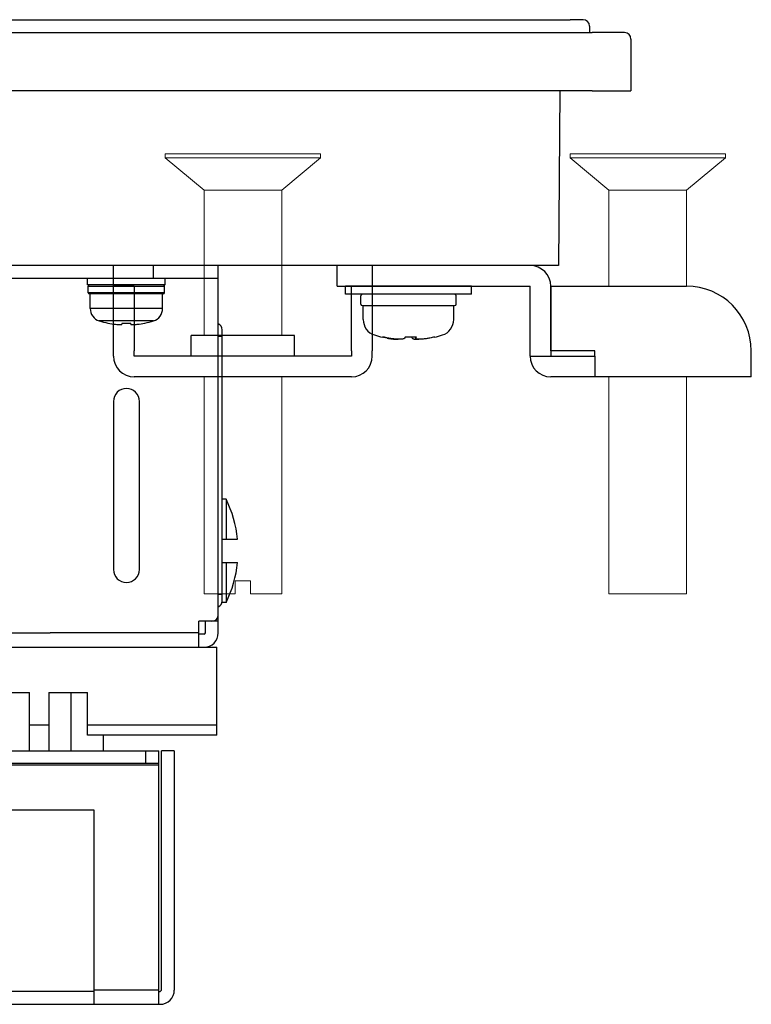
# Model space of a CAD drawing. Extents: x 0 to 1186, y 0 to 805.
# Drawn here: x 511 to 568, y 142 to 218 of the extents above; entities that cross this region are included whole.
import ezdxf

# ---------------------------------------------------------------- set-up
doc = ezdxf.new("R2010")
doc.units = 0
doc.header["$MEASUREMENT"] = 0
for name, color, linetype in [('1_外観図', 7, 'CONTINUOUS'), ('2_外観図(拡張付)', 7, 'CONTINUOUS'), ('3_取付金具', 4, 'CONTINUOUS')]:
    doc.layers.add(name, color=color, linetype=linetype)

msp = doc.modelspace()

# ---------------------------------------------------------------- linework, layer by layer
at = {"layer": '1_外観図'}
for p, q in [((251.379, 217.888), (553.971, 217.888)), ((554.971, 217.888), (553.971, 217.888)), ((249.675, 216.888), (555.675, 216.888)), ((555.471, 217.392), (555.475, 216.888)), ((558.175, 216.888), (555.675, 216.888)), ((558.675, 216.388), (558.675, 212.388)), ((555.675, 212.388), (249.675, 212.388)), ((553.175, 212.388), (553.075, 198.888)), ((555.675, 212.388), (558.675, 212.388)), ((553.075, 198.888), (253.275, 198.888))]:
    msp.add_line(p, q, dxfattribs=at)
at = {"layer": '1_外観図', "linetype": 'Continuous'}
for p, q in [((521.775, 197.888), (521.775, 198.888)), ((526.775, 170.488), (526.775, 198.888)), ((526.775, 197.888), (278.575, 197.888)), ((516.675, 197.388), (516.675, 197.888)), ((522.675, 197.388), (522.675, 197.888)), ((522.675, 197.388), (516.675, 197.388)), ((516.725, 197.288), (522.625, 197.288)), ((516.725, 196.788), (516.725, 197.288)), ((522.625, 196.788), (522.625, 197.288)), ((522.625, 196.788), (516.725, 196.788)), ((522.525, 196.688), (516.825, 196.688)), ((516.875, 195.564), (516.875, 196.688)), ((522.475, 195.564), (522.475, 196.688)), ((522.475, 195.564), (516.875, 195.564)), ((521.775, 194.611), (517.575, 194.611)), ((518.248, 194.435), (518.252, 194.442)), ((519.34, 194.442), (519.331, 194.346)), ((520.019, 194.346), (520.01, 194.442)), ((521.102, 194.435), (521.098, 194.442)), ((526.775, 193.421), (527.075, 193.421)), ((527.075, 172.97), (527.075, 193.921)), ((518.675, 188.388), (518.675, 175.388)), ((520.675, 175.388), (520.675, 188.388)), ((527.375, 180.838), (527.075, 180.838)), ((527.375, 180.838), (527.375, 177.738)), ((527.075, 177.738), (528.268, 177.738)), ((527.075, 175.938), (528.268, 175.938)), ((527.375, 175.938), (527.375, 172.838)), ((527.075, 173.47), (526.775, 173.47)), ((527.375, 172.838), (527.057, 172.838)), ((526.775, 171.388), (525.275, 171.388)), ((525.275, 169.388), (525.275, 171.388)), ((525.775, 170.488), (525.775, 171.388)), ((482.775, 170.488), (513.775, 170.488)), ((525.275, 170.488), (513.775, 170.488)), ((525.675, 170.388), (525.275, 170.388)), ((278.675, 169.388), (526.675, 169.388)), ((526.675, 162.588), (526.675, 169.388)), ((509.175, 165.888), (512.175, 165.888)), ((512.175, 161.388), (512.175, 165.888)), ((513.675, 165.888), (516.675, 165.888)), ((513.675, 165.888), (513.675, 161.388)), ((516.675, 162.588), (516.675, 165.888)), ((512.175, 163.388), (513.675, 163.388)), ((516.675, 163.388), (526.675, 163.388)), ((526.675, 162.588), (516.675, 162.588)), ((512.175, 161.388), (513.675, 161.388))]:
    msp.add_line(p, q, dxfattribs=at)
at = {"layer": '1_外観図'}
for centre, start in [((554.971, 217.388), 0.5), ((558.175, 216.388), 0)]:
    msp.add_arc(centre, 0.5, start, 90, dxfattribs=at)
at = {"layer": '1_外観図', "linetype": 'Continuous'}
for centre, radius, start, end in [((516.825, 197.288), 0.1, 90, 180), ((522.525, 197.288), 0.1, 0, 90), ((516.825, 196.788), 0.1, 180, 270), ((522.525, 196.788), 0.1, 270, 0), ((517.875, 195.564), 1, 180, 252.5424), ((521.475, 195.564), 1, 287.4576, 0), ((519.675, 201.288), 7, 252.5424, 258.24116), ((519.675, 201.323), 7.027, 258.31529, 263.1936), ((519.675, 202.003), 7.568, 267.46629, 272.53371), ((519.675, 201.323), 7.027, 276.8064, 281.68471), ((519.675, 201.288), 7, 281.75884, 287.4576), ((526.575, 193.921), 0.5, 0, 66.41357), ((519.675, 188.388), 1, 0, 180), ((519.313, 176.838), 9, 5.73917, 26.3878), ((519.313, 176.838), 9, 333.6122, 354.26083), ((519.675, 175.388), 1, 180, 0), ((526.575, 172.97), 0.5, 293.58056, 0), ((526.275, 171.888), 0.5, 270, 0), ((525.675, 170.488), 1.1, 270, 0), ((525.675, 170.488), 0.1, 270, 0)]:
    msp.add_arc(centre, radius, start, end, dxfattribs=at)
for points, knots in [([(518.843, 194.346), (518.904, 194.339), (518.993, 194.33), (519.107, 194.324), (519.17, 194.322), (519.215, 194.323), (519.244, 194.324), (519.269, 194.326), (519.29, 194.328), (519.307, 194.332), (519.318, 194.335), (519.324, 194.338), (519.329, 194.341), (519.331, 194.344), (519.331, 194.346)], [0, 0, 0, 0, 0.374869, 0.543671, 0.692043, 0.756981, 0.815002, 0.865607, 0.908368, 0.942956, 0.969234, 0.979353, 0.987624, 1, 1, 1, 1]), ([(520.019, 194.346), (520.019, 194.344), (520.022, 194.341), (520.026, 194.338), (520.032, 194.335), (520.044, 194.332), (520.06, 194.328), (520.081, 194.326), (520.106, 194.324), (520.135, 194.323), (520.18, 194.322), (520.243, 194.324), (520.357, 194.33), (520.446, 194.339), (520.508, 194.346)], [0, 0, 0, 0, 0.012376, 0.020647, 0.030766, 0.057044, 0.091633, 0.134394, 0.185, 0.24302, 0.307959, 0.456331, 0.625132, 1, 1, 1, 1])]:
    msp.add_open_spline(points, degree=3, knots=knots, dxfattribs=at)
at = {"layer": '2_外観図(拡張付)'}
for p, q in [((251.379, 217.888), (553.971, 217.888)), ((554.971, 217.888), (553.971, 217.888)), ((249.675, 216.888), (555.675, 216.888)), ((555.471, 217.392), (555.475, 216.888)), ((558.175, 216.888), (555.675, 216.888)), ((558.675, 216.388), (558.675, 212.388)), ((555.675, 212.388), (249.675, 212.388)), ((553.175, 212.388), (553.075, 198.888)), ((555.675, 212.388), (558.675, 212.388)), ((553.075, 198.888), (253.275, 198.888))]:
    msp.add_line(p, q, dxfattribs=at)
at = {"layer": '2_外観図(拡張付)', "linetype": 'Continuous'}
for p, q in [((521.775, 197.888), (521.775, 198.888)), ((526.775, 170.488), (526.775, 198.888)), ((526.775, 197.888), (278.575, 197.888)), ((516.675, 197.388), (516.675, 197.888)), ((522.675, 197.388), (522.675, 197.888)), ((522.675, 197.388), (516.675, 197.388)), ((516.725, 197.288), (522.625, 197.288)), ((516.725, 196.788), (516.725, 197.288)), ((522.625, 196.788), (522.625, 197.288)), ((522.625, 196.788), (516.725, 196.788)), ((522.525, 196.688), (516.825, 196.688)), ((516.875, 195.564), (516.875, 196.688)), ((522.475, 195.564), (522.475, 196.688)), ((522.475, 195.564), (516.875, 195.564)), ((521.775, 194.611), (517.575, 194.611)), ((518.248, 194.435), (518.252, 194.442)), ((519.34, 194.442), (519.331, 194.346)), ((520.019, 194.346), (520.01, 194.442)), ((521.102, 194.435), (521.098, 194.442)), ((526.775, 193.421), (527.075, 193.421)), ((527.075, 172.97), (527.075, 193.921)), ((518.675, 188.388), (518.675, 175.388)), ((520.675, 175.388), (520.675, 188.388)), ((527.375, 180.838), (527.075, 180.838)), ((527.375, 180.838), (527.375, 177.738)), ((527.075, 177.738), (528.268, 177.738)), ((527.075, 175.938), (528.268, 175.938)), ((527.375, 175.938), (527.375, 172.838)), ((527.075, 173.47), (526.775, 173.47)), ((527.375, 172.838), (527.057, 172.838)), ((526.775, 171.388), (525.275, 171.388)), ((525.275, 169.388), (525.275, 171.388)), ((525.775, 170.488), (525.775, 171.388)), ((482.775, 170.488), (513.775, 170.488)), ((525.275, 170.488), (513.775, 170.488)), ((525.675, 170.388), (525.275, 170.388)), ((278.675, 169.388), (526.675, 169.388)), ((278.675, 169.388), (526.675, 169.388)), ((526.675, 162.588), (526.675, 169.388)), ((526.675, 162.588), (526.675, 169.388)), ((509.175, 165.888), (512.175, 165.888)), ((509.175, 165.888), (512.175, 165.888)), ((512.175, 161.388), (512.175, 165.888)), ((512.175, 161.388), (512.175, 165.888)), ((513.675, 165.888), (516.675, 165.888)), ((513.675, 165.888), (513.675, 161.388)), ((513.675, 165.888), (516.675, 165.888)), ((513.675, 165.888), (513.675, 161.388)), ((515.375, 165.888), (515.375, 161.388)), ((516.675, 162.588), (516.675, 165.888)), ((516.675, 162.588), (516.675, 165.888)), ((512.175, 163.388), (513.675, 163.388)), ((512.175, 163.388), (513.675, 163.388)), ((516.675, 163.388), (526.675, 163.388)), ((516.675, 163.388), (526.675, 163.388)), ((526.675, 162.588), (516.675, 162.588)), ((526.675, 162.588), (516.675, 162.588)), ((517.875, 162.588), (517.875, 161.388)), ((500.175, 161.388), (522.175, 161.388)), ((512.175, 161.388), (513.675, 161.388)), ((521.175, 160.388), (521.175, 161.388)), ((522.175, 141.788), (522.175, 161.388)), ((523.375, 161.388), (522.375, 161.388)), ((522.375, 142.888), (522.375, 161.388)), ((523.375, 161.388), (523.375, 142.888)), ((522.175, 160.388), (433.575, 160.388)), ((500.875, 160.288), (522.175, 160.288)), ((517.175, 156.788), (438.575, 156.788)), ((517.175, 141.788), (517.175, 156.788)), ((517.175, 142.788), (438.575, 142.788)), ((522.175, 142.888), (517.175, 142.888)), ((522.175, 142.788), (522.275, 142.788)), ((433.475, 141.788), (522.275, 141.788))]:
    msp.add_line(p, q, dxfattribs=at)
at = {"layer": '2_外観図(拡張付)'}
for centre, start in [((554.971, 217.388), 0.5), ((558.175, 216.388), 0)]:
    msp.add_arc(centre, 0.5, start, 90, dxfattribs=at)
at = {"layer": '2_外観図(拡張付)', "linetype": 'Continuous'}
for centre, radius, start, end in [((516.825, 197.288), 0.1, 90, 180), ((522.525, 197.288), 0.1, 0, 90), ((516.825, 196.788), 0.1, 180, 270), ((522.525, 196.788), 0.1, 270, 0), ((517.875, 195.564), 1, 180, 252.5424), ((521.475, 195.564), 1, 287.4576, 0), ((519.675, 201.288), 7, 252.5424, 258.24116), ((519.675, 201.323), 7.027, 258.31529, 263.1936), ((519.675, 202.003), 7.568, 267.46629, 272.53371), ((519.675, 201.323), 7.027, 276.8064, 281.68471), ((519.675, 201.288), 7, 281.75884, 287.4576), ((526.575, 193.921), 0.5, 0, 66.41357), ((519.675, 188.388), 1, 0, 180), ((519.313, 176.838), 9, 5.73917, 26.3878), ((519.313, 176.838), 9, 333.6122, 354.26083), ((519.675, 175.388), 1, 180, 0), ((526.575, 172.97), 0.5, 293.58056, 0), ((526.275, 171.888), 0.5, 270, 0), ((525.675, 170.488), 1.1, 270, 0), ((525.675, 170.488), 0.1, 270, 0), ((522.275, 142.888), 1.1, 270, 0), ((522.275, 142.888), 0.1, 270, 0)]:
    msp.add_arc(centre, radius, start, end, dxfattribs=at)
for points, knots in [([(518.843, 194.346), (518.904, 194.339), (518.993, 194.33), (519.107, 194.324), (519.17, 194.322), (519.215, 194.323), (519.244, 194.324), (519.269, 194.326), (519.29, 194.328), (519.307, 194.332), (519.318, 194.335), (519.324, 194.338), (519.329, 194.341), (519.331, 194.344), (519.331, 194.346)], [0, 0, 0, 0, 0.374869, 0.543671, 0.692043, 0.756981, 0.815002, 0.865607, 0.908368, 0.942956, 0.969234, 0.979353, 0.987624, 1, 1, 1, 1]), ([(520.019, 194.346), (520.019, 194.344), (520.022, 194.341), (520.026, 194.338), (520.032, 194.335), (520.044, 194.332), (520.06, 194.328), (520.081, 194.326), (520.106, 194.324), (520.135, 194.323), (520.18, 194.322), (520.243, 194.324), (520.357, 194.33), (520.446, 194.339), (520.508, 194.346)], [0, 0, 0, 0, 0.012376, 0.020647, 0.030766, 0.057044, 0.091633, 0.134394, 0.185, 0.24302, 0.307959, 0.456331, 0.625132, 1, 1, 1, 1])]:
    msp.add_open_spline(points, degree=3, knots=knots, dxfattribs=at)
at = {"layer": '3_取付金具', "color": 4, "linetype": 'Continuous', "lineweight": 15}
for p, q in [((522.675, 207.514), (522.675, 207.214)), ((522.675, 207.514), (528.675, 207.514)), ((522.675, 207.214), (525.675, 204.714)), ((522.675, 207.214), (528.675, 207.214)), ((528.675, 207.514), (534.675, 207.514)), ((528.675, 207.214), (534.675, 207.214)), ((531.675, 204.714), (534.675, 207.214)), ((534.675, 207.214), (534.675, 207.514)), ((525.675, 204.714), (525.675, 193.488)), ((525.675, 204.714), (528.675, 204.714)), ((528.675, 204.714), (531.675, 204.714)), ((531.675, 193.488), (531.675, 204.714)), ((525.675, 190.288), (525.675, 173.514)), ((531.675, 173.514), (531.675, 190.288)), ((528.075, 174.514), (528.075, 173.514)), ((529.275, 174.514), (528.075, 174.514)), ((529.275, 174.514), (529.275, 173.514)), ((525.675, 173.514), (528.075, 173.514)), ((529.275, 173.514), (531.675, 173.514))]:
    msp.add_line(p, q, dxfattribs=at)
at = {"layer": '3_取付金具', "linetype": 'Continuous', "lineweight": 15}
for p, q in [((553.975, 207.214), (553.975, 207.514)), ((559.975, 207.514), (553.975, 207.514)), ((556.975, 204.714), (553.975, 207.214)), ((559.975, 207.214), (553.975, 207.214)), ((565.975, 207.514), (559.975, 207.514)), ((565.975, 207.214), (559.975, 207.214)), ((565.975, 207.214), (562.975, 204.714)), ((565.975, 207.514), (565.975, 207.214)), ((556.975, 197.288), (556.975, 204.714)), ((559.975, 204.714), (556.975, 204.714)), ((562.975, 204.714), (559.975, 204.714)), ((562.975, 204.714), (562.975, 197.288)), ((556.975, 173.514), (556.975, 190.288)), ((562.975, 190.288), (562.975, 173.514)), ((562.975, 173.514), (556.975, 173.514))]:
    msp.add_line(p, q, dxfattribs=at)
at = {"layer": '3_取付金具', "color": 4}
for p, q in [((518.675, 197.288), (518.675, 198.888)), ((525.675, 198.888), (518.675, 198.888)), ((538.675, 198.888), (531.675, 198.888)), ((538.675, 198.888), (538.675, 197.288)), ((518.675, 192.288), (518.675, 197.288)), ((520.275, 197.288), (518.675, 197.288)), ((520.275, 197.288), (520.275, 192.288)), ((538.675, 197.288), (537.075, 197.288)), ((537.075, 192.288), (537.075, 197.288)), ((538.675, 197.288), (538.675, 192.288)), ((532.675, 193.488), (524.675, 193.488)), ((524.675, 191.888), (524.675, 193.488)), ((532.675, 191.888), (532.675, 193.488)), ((518.675, 191.888), (518.675, 192.288)), ((520.275, 191.888), (520.275, 192.288)), ((537.075, 191.888), (520.275, 191.888)), ((537.075, 192.288), (537.075, 191.888)), ((538.675, 191.888), (538.675, 192.288)), ((537.075, 190.288), (520.275, 190.288))]:
    msp.add_line(p, q, dxfattribs=at)
at = {"layer": '3_取付金具'}
for p, q in [((535.975, 197.288), (535.975, 198.888)), ((540.975, 198.888), (535.975, 198.888)), ((550.875, 198.888), (540.975, 198.888)), ((535.975, 197.288), (540.975, 197.288)), ((536.6, 196.663), (536.6, 197.288)), ((546.35, 197.288), (536.6, 197.288)), ((540.975, 197.288), (550.875, 197.288)), ((546.35, 196.663), (546.35, 197.288)), ((550.875, 191.888), (550.875, 197.288)), ((552.475, 192.288), (552.475, 197.288)), ((552.475, 197.288), (552.475, 191.888)), ((552.475, 197.288), (562.975, 197.288)), ((546.35, 196.663), (536.6, 196.663)), ((537.788, 195.913), (537.788, 196.538)), ((545.163, 195.913), (545.163, 196.538)), ((537.913, 195.788), (545.038, 195.788)), ((537.975, 194.712), (537.975, 195.788)), ((544.975, 194.712), (544.975, 195.788)), ((542.05, 193.261), (542.05, 193.358)), ((550.875, 191.888), (552.475, 191.888)), ((555.875, 192.288), (552.475, 192.288)), ((552.475, 191.888), (555.875, 191.888)), ((555.875, 191.888), (555.875, 192.288)), ((555.875, 191.888), (555.875, 190.288)), ((567.975, 191.888), (567.975, 192.288)), ((567.975, 190.288), (567.975, 191.888)), ((555.875, 190.288), (552.475, 190.288)), ((567.975, 190.288), (555.875, 190.288))]:
    msp.add_line(p, q, dxfattribs=at)
at = {"layer": '3_取付金具', "flags": 128}
for points in [[(539.818, 193.28), (539.859, 193.272), (539.9, 193.265), (539.941, 193.258), (539.983, 193.251), (540.025, 193.244), (540.066, 193.238), (540.107, 193.232), (540.148, 193.226), (540.188, 193.22), (540.228, 193.215), (540.267, 193.211), (540.306, 193.207), (540.343, 193.203), (540.38, 193.2), (540.416, 193.197), (540.45, 193.194), (540.484, 193.192), (540.516, 193.19), (540.547, 193.189), (540.577, 193.188), (540.606, 193.188), (540.633, 193.187), (540.659, 193.188), (540.684, 193.189)], [(541.183, 193.28), (541.174, 193.266), (541.16, 193.253), (541.14, 193.241), (541.116, 193.23), (541.087, 193.22), (541.053, 193.212), (541.014, 193.204), (540.971, 193.198), (540.923, 193.193), (540.873, 193.19), (540.819, 193.188), (540.762, 193.187), (540.702, 193.188), (540.639, 193.19), (540.571, 193.193), (540.501, 193.198), (540.428, 193.204), (540.354, 193.212), (540.277, 193.22), (540.2, 193.23), (540.123, 193.241), (540.046, 193.253), (539.969, 193.266), (539.895, 193.28)], [(541.768, 193.28), (541.772, 193.272), (541.778, 193.265), (541.785, 193.258), (541.794, 193.251), (541.805, 193.244), (541.817, 193.238), (541.83, 193.232), (541.846, 193.226), (541.862, 193.22), (541.881, 193.215), (541.9, 193.211), (541.922, 193.207), (541.944, 193.203), (541.968, 193.2), (541.994, 193.197), (542.02, 193.194), (542.048, 193.192), (542.076, 193.19), (542.106, 193.189), (542.136, 193.188), (542.167, 193.188), (542.199, 193.187), (542.232, 193.188), (542.266, 193.189)], [(543.132, 193.28), (543.058, 193.266), (542.983, 193.253), (542.908, 193.241), (542.834, 193.23), (542.761, 193.22), (542.689, 193.212), (542.62, 193.204), (542.554, 193.198), (542.491, 193.193), (542.432, 193.19), (542.377, 193.188), (542.327, 193.187), (542.28, 193.188), (542.236, 193.19), (542.197, 193.193), (542.161, 193.198), (542.13, 193.204), (542.104, 193.212), (542.083, 193.22), (542.067, 193.23), (542.056, 193.241), (542.051, 193.253), (542.05, 193.266), (542.054, 193.28)]]:
    msp.add_lwpolyline(points, dxfattribs=at)
at = {"layer": '3_取付金具'}
for centre, radius, start, end in [((550.875, 197.288), 1.6, 0, 90), ((562.975, 192.288), 5, 0, 90), ((537.913, 196.538), 0.125, 90, 180), ((545.038, 196.538), 0.125, 0, 90), ((537.913, 195.913), 0.125, 180, 270), ((545.038, 195.913), 0.125, 270, 0), ((539.225, 194.712), 1.25, 180, 252.5424), ((543.725, 194.712), 1.25, 287.4576, 0), ((541.475, 201.867), 8.75, 252.5424, 256.73439), ((541.475, 201.867), 8.75, 283.26561, 287.4576), ((552.475, 191.888), 1.6, 180, 270)]:
    msp.add_arc(centre, radius, start, end, dxfattribs=at)
at = {"layer": '3_取付金具', "color": 4}
for centre, start, end in [((520.275, 191.888), 180, 270), ((537.075, 191.888), 270, 0)]:
    msp.add_arc(centre, 1.6, start, end, dxfattribs=at)
at = {"layer": '3_取付金具', "extrusion": (0, 0, -1)}
for centre, major_axis, ratio, start_param, end_param in [((539.483, 201.867), (0, -8.518), 0.088194, -0.051382, 0.020789), ((541.436, 201.867), (0, -8.739), 0.996103, 0.187035, 0.225444), ((541.514, 201.867), (0, -8.739), 0.996103, 0.187035, 0.230904), ((541.039, 201.867), (0, -8.739), 0.088194, -0.230904, -0.187035), ((541.299, 201.867), (0, -8.518), 0.996103, -0.020789, 0.010267), ((541.651, 201.867), (0, -8.518), 0.996103, -0.051382, 0.051382), ((541.911, 201.867), (0, -8.739), 0.088194, 0.187035, 0.225444), ((541.911, 201.867), (0, -8.739), 0.088194, -0.230904, -0.187035), ((541.514, 201.867), (0, -8.739), 0.996103, -0.230904, -0.187035), ((543.467, 201.867), (0, -8.518), 0.088194, -0.051382, 0.010267)]:
    msp.add_ellipse(centre, major_axis=major_axis, ratio=ratio, start_param=start_param, end_param=end_param, dxfattribs=at)

doc.saveas('drawing.dxf')
